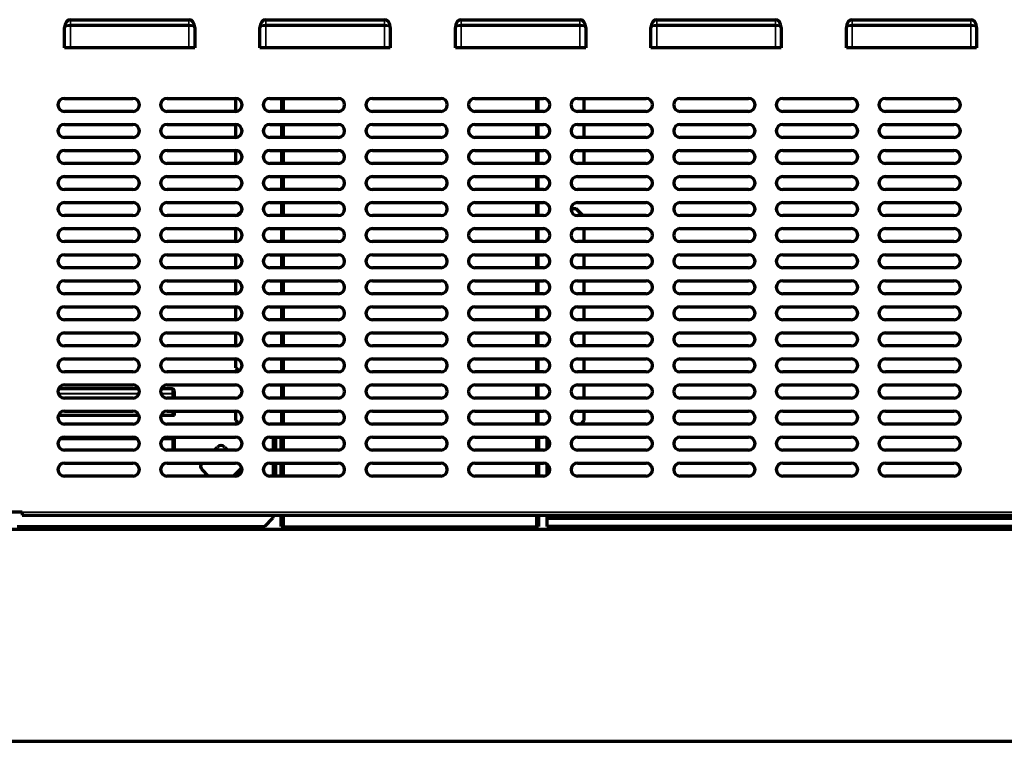
# Model space of a CAD drawing. Units: inches. Extents: x 0 to 8119, y 0 to 5791.
# Drawn here: x 1312 to 1916, y 806 to 1249 of the extents above; entities that cross this region are included whole.
import ezdxf

# ---------------------------------------------------------------- set-up
doc = ezdxf.new("R2010")
doc.units = ezdxf.units.IN
doc.header["$MEASUREMENT"] = 0
doc.layers.add('1', color=7, linetype='Continuous', true_color=0xffffff)

msp = doc.modelspace()

# ---------------------------------------------------------------- linework, layer by layer
at = {"layer": '1', "color": 3, "linetype": 'Continuous', "lineweight": 70}
for p, q in [((1342.71, 1249.12), (1415.51, 1249.12)), ((1462.71, 1249.12), (1535.51, 1249.12)), ((1582.71, 1249.12), (1655.51, 1249.12)), ((1702.71, 1249.12), (1775.51, 1249.12)), ((1822.71, 1249.12), (1895.51, 1249.12)), ((1339.12, 1231.82), (1339.12, 1244.28)), ((1419.1, 1244.28), (1419.1, 1231.82)), ((1459.12, 1231.82), (1459.12, 1244.28)), ((1539.1, 1244.28), (1539.1, 1231.82)), ((1579.12, 1231.82), (1579.12, 1244.28)), ((1659.1, 1244.28), (1659.1, 1231.82)), ((1699.12, 1231.82), (1699.12, 1244.28)), ((1779.1, 1244.28), (1779.1, 1231.82)), ((1819.12, 1231.82), (1819.12, 1244.28)), ((1899.1, 1244.28), (1899.1, 1231.82)), ((1342.71, 1231.82), (1339.12, 1231.82)), ((1415.51, 1231.82), (1342.71, 1231.82)), ((1419.1, 1231.82), (1415.51, 1231.82)), ((1462.71, 1231.82), (1459.12, 1231.82)), ((1535.51, 1231.82), (1462.71, 1231.82)), ((1539.1, 1231.82), (1535.51, 1231.82)), ((1582.71, 1231.82), (1579.12, 1231.82)), ((1655.51, 1231.82), (1582.71, 1231.82)), ((1659.1, 1231.82), (1655.51, 1231.82)), ((1702.71, 1231.82), (1699.12, 1231.82)), ((1775.51, 1231.82), (1702.71, 1231.82)), ((1779.1, 1231.82), (1775.51, 1231.82)), ((1822.71, 1231.82), (1819.12, 1231.82)), ((1895.51, 1231.82), (1822.71, 1231.82)), ((1899.1, 1231.82), (1895.51, 1231.82)), ((1339.11, 1200.82), (1381.11, 1200.82)), ((1402.11, 1200.82), (1444.11, 1200.82)), ((1444.21, 1192.82), (1444.21, 1200.82)), ((1465.11, 1200.82), (1507.11, 1200.82)), ((1473.41, 1200.83), (1473.41, 1192.82)), ((1528.11, 1200.82), (1570.11, 1200.82)), ((1591.11, 1200.82), (1633.11, 1200.82)), ((1629.01, 1192.82), (1629.01, 1200.83)), ((1654.11, 1200.82), (1696.11, 1200.82)), ((1658.21, 1192.82), (1658.21, 1200.83)), ((1717.11, 1200.82), (1759.11, 1200.82)), ((1780.11, 1200.82), (1822.11, 1200.82)), ((1843.11, 1200.82), (1885.11, 1200.82)), ((1381.11, 1192.82), (1339.11, 1192.82)), ((1444.11, 1192.82), (1402.11, 1192.82)), ((1507.11, 1192.82), (1465.11, 1192.82)), ((1570.11, 1192.82), (1528.11, 1192.82)), ((1633.11, 1192.82), (1591.11, 1192.82)), ((1696.11, 1192.82), (1654.11, 1192.82)), ((1759.11, 1192.82), (1717.11, 1192.82)), ((1822.11, 1192.82), (1780.11, 1192.82)), ((1885.11, 1192.82), (1843.11, 1192.82)), ((1339.11, 1184.82), (1381.11, 1184.82)), ((1402.11, 1184.82), (1444.11, 1184.82)), ((1444.21, 1176.82), (1444.21, 1184.82)), ((1465.11, 1184.82), (1507.11, 1184.82)), ((1473.41, 1184.82), (1473.41, 1176.83)), ((1528.11, 1184.82), (1570.11, 1184.82)), ((1591.11, 1184.82), (1633.11, 1184.82)), ((1629.01, 1176.83), (1629.01, 1184.82)), ((1654.11, 1184.82), (1696.11, 1184.82)), ((1658.21, 1176.82), (1658.21, 1184.82)), ((1717.11, 1184.82), (1759.11, 1184.82)), ((1780.11, 1184.82), (1822.11, 1184.82)), ((1843.11, 1184.82), (1885.11, 1184.82)), ((1381.11, 1176.82), (1339.11, 1176.82)), ((1444.11, 1176.82), (1402.11, 1176.82)), ((1507.11, 1176.82), (1465.11, 1176.82)), ((1570.11, 1176.82), (1528.11, 1176.82)), ((1633.11, 1176.82), (1591.11, 1176.82)), ((1696.11, 1176.82), (1654.11, 1176.82)), ((1759.11, 1176.82), (1717.11, 1176.82)), ((1822.11, 1176.82), (1780.11, 1176.82)), ((1885.11, 1176.82), (1843.11, 1176.82)), ((1339.11, 1168.82), (1381.11, 1168.82)), ((1402.11, 1168.82), (1444.11, 1168.82)), ((1444.21, 1160.82), (1444.21, 1168.82)), ((1465.11, 1168.82), (1507.11, 1168.82)), ((1473.41, 1168.82), (1473.41, 1160.82)), ((1528.11, 1168.82), (1570.11, 1168.82)), ((1591.11, 1168.82), (1633.11, 1168.82)), ((1629.01, 1160.82), (1629.01, 1168.82)), ((1654.11, 1168.82), (1696.11, 1168.82)), ((1658.21, 1160.82), (1658.21, 1168.82)), ((1717.11, 1168.82), (1759.11, 1168.82)), ((1780.11, 1168.82), (1822.11, 1168.82)), ((1843.11, 1168.82), (1885.11, 1168.82)), ((1381.11, 1160.82), (1339.11, 1160.82)), ((1444.11, 1160.82), (1402.11, 1160.82)), ((1507.11, 1160.82), (1465.11, 1160.82)), ((1570.11, 1160.82), (1528.11, 1160.82)), ((1633.11, 1160.82), (1591.11, 1160.82)), ((1696.11, 1160.82), (1654.11, 1160.82)), ((1759.11, 1160.82), (1717.11, 1160.82)), ((1822.11, 1160.82), (1780.11, 1160.82)), ((1885.11, 1160.82), (1843.11, 1160.82)), ((1339.11, 1152.82), (1381.11, 1152.82)), ((1402.11, 1152.82), (1444.11, 1152.82)), ((1465.11, 1152.82), (1507.11, 1152.82)), ((1473.41, 1152.83), (1473.41, 1144.83)), ((1528.11, 1152.82), (1570.11, 1152.82)), ((1591.11, 1152.82), (1633.11, 1152.82)), ((1629.01, 1144.83), (1629.01, 1152.83)), ((1654.11, 1152.82), (1696.11, 1152.82)), ((1717.11, 1152.82), (1759.11, 1152.82)), ((1780.11, 1152.82), (1822.11, 1152.82)), ((1843.11, 1152.82), (1885.11, 1152.82)), ((1381.11, 1144.82), (1339.11, 1144.82)), ((1444.11, 1144.82), (1402.11, 1144.82)), ((1507.11, 1144.82), (1465.11, 1144.82)), ((1570.11, 1144.82), (1528.11, 1144.82)), ((1633.11, 1144.82), (1591.11, 1144.82)), ((1696.11, 1144.82), (1654.11, 1144.82)), ((1759.11, 1144.82), (1717.11, 1144.82)), ((1822.11, 1144.82), (1780.11, 1144.82)), ((1885.11, 1144.82), (1843.11, 1144.82)), ((1339.11, 1136.82), (1381.11, 1136.82)), ((1402.11, 1136.82), (1444.11, 1136.82)), ((1465.11, 1136.82), (1507.11, 1136.82)), ((1473.41, 1136.82), (1473.41, 1128.83)), ((1528.11, 1136.82), (1570.11, 1136.82)), ((1591.11, 1136.82), (1633.11, 1136.82)), ((1629.01, 1128.83), (1629.01, 1136.82)), ((1654.11, 1136.82), (1696.11, 1136.82)), ((1717.11, 1136.82), (1759.11, 1136.82)), ((1780.11, 1136.82), (1822.11, 1136.82)), ((1843.11, 1136.82), (1885.11, 1136.82)), ((1447.93, 1131.64), (1445.29, 1129)), ((1653.21, 1132.92), (1650.11, 1132.92)), ((1657.31, 1128.82), (1653.21, 1132.92)), ((1381.11, 1128.82), (1339.11, 1128.82)), ((1444.11, 1128.82), (1402.11, 1128.82)), ((1507.11, 1128.82), (1465.11, 1128.82)), ((1570.11, 1128.82), (1528.11, 1128.82)), ((1633.11, 1128.82), (1591.11, 1128.82)), ((1696.11, 1128.82), (1654.11, 1128.82)), ((1759.11, 1128.82), (1717.11, 1128.82)), ((1822.11, 1128.82), (1780.11, 1128.82)), ((1885.11, 1128.82), (1843.11, 1128.82)), ((1339.11, 1120.82), (1381.11, 1120.82)), ((1402.11, 1120.82), (1444.11, 1120.82)), ((1444.21, 1112.82), (1444.21, 1120.82)), ((1465.11, 1120.82), (1507.11, 1120.82)), ((1473.41, 1120.83), (1473.41, 1112.82)), ((1528.11, 1120.82), (1570.11, 1120.82)), ((1591.11, 1120.82), (1633.11, 1120.82)), ((1629.01, 1112.82), (1629.01, 1120.83)), ((1654.11, 1120.82), (1696.11, 1120.82)), ((1658.21, 1112.82), (1658.21, 1120.82)), ((1717.11, 1120.82), (1759.11, 1120.82)), ((1780.11, 1120.82), (1822.11, 1120.82)), ((1843.11, 1120.82), (1885.11, 1120.82)), ((1381.11, 1112.82), (1339.11, 1112.82)), ((1444.11, 1112.82), (1402.11, 1112.82)), ((1507.11, 1112.82), (1465.11, 1112.82)), ((1570.11, 1112.82), (1528.11, 1112.82)), ((1633.11, 1112.82), (1591.11, 1112.82)), ((1696.11, 1112.82), (1654.11, 1112.82)), ((1759.11, 1112.82), (1717.11, 1112.82)), ((1822.11, 1112.82), (1780.11, 1112.82)), ((1885.11, 1112.82), (1843.11, 1112.82)), ((1339.11, 1104.82), (1381.11, 1104.82)), ((1402.11, 1104.82), (1444.11, 1104.82)), ((1444.21, 1096.82), (1444.21, 1104.82)), ((1465.11, 1104.82), (1507.11, 1104.82)), ((1473.41, 1104.83), (1473.41, 1096.83)), ((1528.11, 1104.82), (1570.11, 1104.82)), ((1591.11, 1104.82), (1633.11, 1104.82)), ((1629.01, 1096.83), (1629.01, 1104.83)), ((1654.11, 1104.82), (1696.11, 1104.82)), ((1658.21, 1096.82), (1658.21, 1104.82)), ((1717.11, 1104.82), (1759.11, 1104.82)), ((1780.11, 1104.82), (1822.11, 1104.82)), ((1843.11, 1104.82), (1885.11, 1104.82)), ((1381.11, 1096.82), (1339.11, 1096.82)), ((1444.11, 1096.82), (1402.11, 1096.82)), ((1507.11, 1096.82), (1465.11, 1096.82)), ((1570.11, 1096.82), (1528.11, 1096.82)), ((1633.11, 1096.82), (1591.11, 1096.82)), ((1696.11, 1096.82), (1654.11, 1096.82)), ((1759.11, 1096.82), (1717.11, 1096.82)), ((1822.11, 1096.82), (1780.11, 1096.82)), ((1885.11, 1096.82), (1843.11, 1096.82)), ((1339.11, 1088.82), (1381.11, 1088.82)), ((1402.11, 1088.82), (1444.11, 1088.82)), ((1444.21, 1080.82), (1444.21, 1088.82)), ((1465.11, 1088.82), (1507.11, 1088.82)), ((1473.41, 1088.82), (1473.41, 1080.83)), ((1528.11, 1088.82), (1570.11, 1088.82)), ((1591.11, 1088.82), (1633.11, 1088.82)), ((1629.01, 1080.83), (1629.01, 1088.82)), ((1654.11, 1088.82), (1696.11, 1088.82)), ((1658.21, 1080.82), (1658.21, 1088.82)), ((1717.11, 1088.82), (1759.11, 1088.82)), ((1780.11, 1088.82), (1822.11, 1088.82)), ((1843.11, 1088.82), (1885.11, 1088.82)), ((1381.11, 1080.82), (1339.11, 1080.82)), ((1444.11, 1080.82), (1402.11, 1080.82)), ((1507.11, 1080.82), (1465.11, 1080.82)), ((1570.11, 1080.82), (1528.11, 1080.82)), ((1633.11, 1080.82), (1591.11, 1080.82)), ((1696.11, 1080.82), (1654.11, 1080.82)), ((1759.11, 1080.82), (1717.11, 1080.82)), ((1822.11, 1080.82), (1780.11, 1080.82)), ((1885.11, 1080.82), (1843.11, 1080.82)), ((1339.11, 1072.82), (1381.11, 1072.82)), ((1402.11, 1072.82), (1444.11, 1072.82)), ((1444.21, 1064.82), (1444.21, 1072.82)), ((1465.11, 1072.82), (1507.11, 1072.82)), ((1473.41, 1072.83), (1473.41, 1064.82)), ((1528.11, 1072.82), (1570.11, 1072.82)), ((1591.11, 1072.82), (1633.11, 1072.82)), ((1629.01, 1064.82), (1629.01, 1072.83)), ((1654.11, 1072.82), (1696.11, 1072.82)), ((1658.21, 1064.82), (1658.21, 1072.82)), ((1717.11, 1072.82), (1759.11, 1072.82)), ((1780.11, 1072.82), (1822.11, 1072.82)), ((1843.11, 1072.82), (1885.11, 1072.82)), ((1381.11, 1064.82), (1339.11, 1064.82)), ((1444.11, 1064.82), (1402.11, 1064.82)), ((1507.11, 1064.82), (1465.11, 1064.82)), ((1570.11, 1064.82), (1528.11, 1064.82)), ((1633.11, 1064.82), (1591.11, 1064.82)), ((1696.11, 1064.82), (1654.11, 1064.82)), ((1759.11, 1064.82), (1717.11, 1064.82)), ((1822.11, 1064.82), (1780.11, 1064.82)), ((1885.11, 1064.82), (1843.11, 1064.82)), ((1339.11, 1056.82), (1381.11, 1056.82)), ((1402.11, 1056.82), (1444.11, 1056.82)), ((1444.21, 1048.82), (1444.21, 1056.82)), ((1465.11, 1056.82), (1507.11, 1056.82)), ((1473.41, 1056.82), (1473.41, 1048.83)), ((1528.11, 1056.82), (1570.11, 1056.82)), ((1591.11, 1056.82), (1633.11, 1056.82)), ((1629.01, 1048.83), (1629.01, 1056.82)), ((1654.11, 1056.82), (1696.11, 1056.82)), ((1658.21, 1048.82), (1658.21, 1056.82)), ((1717.11, 1056.82), (1759.11, 1056.82)), ((1780.11, 1056.82), (1822.11, 1056.82)), ((1843.11, 1056.82), (1885.11, 1056.82)), ((1381.11, 1048.82), (1339.11, 1048.82)), ((1444.11, 1048.82), (1402.11, 1048.82)), ((1507.11, 1048.82), (1465.11, 1048.82)), ((1570.11, 1048.82), (1528.11, 1048.82)), ((1633.11, 1048.82), (1591.11, 1048.82)), ((1696.11, 1048.82), (1654.11, 1048.82)), ((1759.11, 1048.82), (1717.11, 1048.82)), ((1822.11, 1048.82), (1780.11, 1048.82)), ((1885.11, 1048.82), (1843.11, 1048.82)), ((1339.11, 1040.82), (1381.11, 1040.82)), ((1402.11, 1040.82), (1444.11, 1040.82)), ((1444.21, 1035.42), (1444.21, 1040.82)), ((1465.11, 1040.82), (1507.11, 1040.82)), ((1473.41, 1040.82), (1473.41, 1032.82)), ((1528.11, 1040.82), (1570.11, 1040.82)), ((1591.11, 1040.82), (1633.11, 1040.82)), ((1629.01, 1032.82), (1629.01, 1040.82)), ((1654.11, 1040.82), (1696.11, 1040.82)), ((1658.21, 1032.82), (1658.21, 1040.82)), ((1717.11, 1040.82), (1759.11, 1040.82)), ((1780.11, 1040.82), (1822.11, 1040.82)), ((1843.11, 1040.82), (1885.11, 1040.82)), ((1444.21, 1035.42), (1446.21, 1033.42)), ((1381.11, 1032.82), (1339.11, 1032.82)), ((1444.11, 1032.82), (1402.11, 1032.82)), ((1507.11, 1032.82), (1465.11, 1032.82)), ((1570.11, 1032.82), (1528.11, 1032.82)), ((1633.11, 1032.82), (1591.11, 1032.82)), ((1696.11, 1032.82), (1654.11, 1032.82)), ((1759.11, 1032.82), (1717.11, 1032.82)), ((1822.11, 1032.82), (1780.11, 1032.82)), ((1885.11, 1032.82), (1843.11, 1032.82)), ((1384.76, 1022.46), (1335.46, 1022.46)), ((1339.11, 1024.82), (1381.11, 1024.82)), ((1405.21, 1022.46), (1398.46, 1022.46)), ((1402.11, 1024.82), (1444.11, 1024.82)), ((1465.11, 1024.82), (1507.11, 1024.82)), ((1473.41, 1024.83), (1473.41, 1016.82)), ((1528.11, 1024.82), (1570.11, 1024.82)), ((1591.11, 1024.82), (1633.11, 1024.82)), ((1629.01, 1016.82), (1629.01, 1024.83)), ((1654.11, 1024.82), (1696.11, 1024.82)), ((1658.21, 1016.82), (1658.21, 1024.82)), ((1717.11, 1024.82), (1759.11, 1024.82)), ((1780.11, 1024.82), (1822.11, 1024.82)), ((1843.11, 1024.82), (1885.11, 1024.82)), ((1381.11, 1016.82), (1339.11, 1016.82)), ((1444.11, 1016.82), (1402.11, 1016.82)), ((1406.61, 1016.82), (1406.61, 1020.48)), ((1447.52, 1018.73), (1446.2, 1017.41)), ((1507.11, 1016.82), (1465.11, 1016.82)), ((1570.11, 1016.82), (1528.11, 1016.82)), ((1633.11, 1016.82), (1591.11, 1016.82)), ((1696.11, 1016.82), (1654.11, 1016.82)), ((1759.11, 1016.82), (1717.11, 1016.82)), ((1822.11, 1016.82), (1780.11, 1016.82)), ((1885.11, 1016.82), (1843.11, 1016.82)), ((1384.92, 1006.02), (1335.3, 1006.02)), ((1339.11, 1008.82), (1381.11, 1008.82)), ((1406.61, 1006.02), (1398.29, 1006.02)), ((1402.11, 1008.82), (1444.11, 1008.82)), ((1406.61, 1006.02), (1406.61, 1008.82)), ((1444.21, 1002.92), (1444.21, 1008.82)), ((1465.11, 1008.82), (1507.11, 1008.82)), ((1473.41, 1008.82), (1473.41, 1000.83)), ((1528.11, 1008.82), (1570.11, 1008.82)), ((1591.11, 1008.82), (1633.11, 1008.82)), ((1629.01, 1000.83), (1629.01, 1008.82)), ((1654.11, 1008.82), (1696.11, 1008.82)), ((1658.21, 1002.92), (1658.21, 1008.82)), ((1717.11, 1008.82), (1759.11, 1008.82)), ((1780.11, 1008.82), (1822.11, 1008.82)), ((1843.11, 1008.82), (1885.11, 1008.82)), ((1381.11, 1000.82), (1339.11, 1000.82)), ((1444.11, 1000.82), (1402.11, 1000.82)), ((1444.21, 1002.92), (1445.89, 1001.24)), ((1507.11, 1000.82), (1465.11, 1000.82)), ((1570.11, 1000.82), (1528.11, 1000.82)), ((1633.11, 1000.82), (1591.11, 1000.82)), ((1696.11, 1000.82), (1654.11, 1000.82)), ((1656.11, 1000.82), (1658.21, 1002.92)), ((1759.11, 1000.82), (1717.11, 1000.82)), ((1822.11, 1000.82), (1780.11, 1000.82)), ((1885.11, 1000.82), (1843.11, 1000.82)), ((1339.11, 992.82), (1381.11, 992.82)), ((1402.11, 992.82), (1444.11, 992.82)), ((1406.61, 984.82), (1406.61, 992.48)), ((1465.11, 992.82), (1507.11, 992.82)), ((1467.51, 984.83), (1467.51, 992.82)), ((1468.71, 992.82), (1468.71, 984.83)), ((1472.21, 984.82), (1472.21, 992.82)), ((1473.41, 992.82), (1473.41, 984.82)), ((1528.11, 992.82), (1570.11, 992.82)), ((1591.11, 992.82), (1633.11, 992.82)), ((1629.01, 984.82), (1629.01, 992.82)), ((1630.21, 992.82), (1630.21, 984.82)), ((1635.21, 992.22), (1635.21, 985.41)), ((1654.11, 992.82), (1696.11, 992.82)), ((1717.11, 992.82), (1759.11, 992.82)), ((1780.11, 992.82), (1822.11, 992.82)), ((1843.11, 992.82), (1885.11, 992.82)), ((1431.22, 984.82), (1433.09, 986.69)), ((1437.33, 986.69), (1439.2, 984.82)), ((1381.11, 984.82), (1339.11, 984.82)), ((1444.11, 984.82), (1402.11, 984.82)), ((1507.11, 984.82), (1465.11, 984.82)), ((1570.11, 984.82), (1528.11, 984.82)), ((1633.11, 984.82), (1591.11, 984.82)), ((1696.11, 984.82), (1654.11, 984.82)), ((1759.11, 984.82), (1717.11, 984.82)), ((1822.11, 984.82), (1780.11, 984.82)), ((1885.11, 984.82), (1843.11, 984.82)), ((1339.11, 976.82), (1381.11, 976.82)), ((1402.11, 976.82), (1444.11, 976.82)), ((1465.11, 976.82), (1507.11, 976.82)), ((1467.51, 968.82), (1467.51, 976.83)), ((1468.71, 976.83), (1468.71, 968.82)), ((1472.21, 968.82), (1472.21, 976.82)), ((1473.41, 976.82), (1473.41, 968.82)), ((1528.11, 976.82), (1570.11, 976.82)), ((1591.11, 976.82), (1633.11, 976.82)), ((1629.01, 968.82), (1629.01, 976.82)), ((1630.21, 976.82), (1630.21, 968.82)), ((1635.21, 976.22), (1635.21, 969.41)), ((1654.11, 976.82), (1696.11, 976.82)), ((1717.11, 976.82), (1759.11, 976.82)), ((1780.11, 976.82), (1822.11, 976.82)), ((1843.11, 976.82), (1885.11, 976.82)), ((1381.11, 968.82), (1339.11, 968.82)), ((1444.11, 968.82), (1402.11, 968.82)), ((1427.62, 968.82), (1423.54, 972.9)), ((1446.88, 972.9), (1442.8, 968.82)), ((1507.11, 968.82), (1465.11, 968.82)), ((1570.11, 968.82), (1528.11, 968.82)), ((1633.11, 968.82), (1591.11, 968.82)), ((1696.11, 968.82), (1654.11, 968.82)), ((1759.11, 968.82), (1717.11, 968.82)), ((1822.11, 968.82), (1780.11, 968.82)), ((1885.11, 968.82), (1843.11, 968.82)), ((1313.21, 946.82), (1265.21, 946.82)), ((1313.21, 946.82), (1313.21, 944.82)), ((1313.21, 944.82), (2233.21, 944.82)), ((1462.01, 938.02), (1467.01, 943.02)), ((1467.01, 944.82), (1467.01, 943.02)), ((1472.21, 942.92), (1472.21, 944.82)), ((1473.41, 944.82), (1473.41, 942.92)), ((1629.01, 942.92), (1629.01, 944.82)), ((1630.21, 944.82), (1630.21, 942.92)), ((1635.21, 944.82), (1635.21, 942.92)), ((1310.01, 938.02), (1462.01, 938.02)), ((1472.21, 937.92), (1472.21, 942.92)), ((1472.21, 942.92), (1473.41, 942.92)), ((1473.41, 937.92), (1472.21, 937.92)), ((1473.41, 942.92), (1473.41, 937.92)), ((1473.61, 937.92), (1473.41, 937.92)), ((1473.61, 937.92), (1473.61, 937.72)), ((1473.61, 937.72), (1478.61, 937.72)), ((1473.61, 936.52), (1473.61, 937.72)), ((1478.61, 937.72), (1623.81, 937.72)), ((1478.61, 937.72), (1478.61, 936.52)), ((1623.81, 937.72), (1628.81, 937.72)), ((1623.81, 936.52), (1623.81, 937.72)), ((1628.81, 937.92), (1628.81, 937.72)), ((1628.81, 937.92), (1629.01, 937.92)), ((1628.81, 937.72), (1628.81, 936.52)), ((1629.01, 937.92), (1629.01, 942.92)), ((1629.01, 942.92), (1630.21, 942.92)), ((1630.21, 937.92), (1629.01, 937.92)), ((1630.21, 942.92), (1630.21, 937.92)), ((1635.21, 942.92), (1635.21, 937.92)), ((2233.21, 942.92), (1635.21, 942.92)), ((2233.21, 937.92), (1635.21, 937.92)), ((2235.2, 936.02), (866.82, 936.02)), ((1478.61, 936.52), (1473.61, 936.52)), ((1623.81, 936.52), (1478.61, 936.52)), ((1628.81, 936.52), (1623.81, 936.52)), ((866.82, 806.02), (2235.2, 806.02))]:
    msp.add_line(p, q, dxfattribs=at)
at = {"layer": '1', "color": 3, "linetype": 'Continuous', "lineweight": 35}
for p, q in [((1342.71, 1249.12), (1342.71, 1246.07)), ((1342.71, 1246.07), (1415.51, 1246.07)), ((1342.71, 1246.07), (1342.71, 1245.22)), ((1415.51, 1245.22), (1342.71, 1245.22)), ((1342.71, 1245.22), (1342.71, 1231.82)), ((1415.51, 1246.07), (1415.51, 1249.12)), ((1415.51, 1245.22), (1415.51, 1246.07)), ((1415.51, 1231.82), (1415.51, 1245.22)), ((1462.71, 1249.12), (1462.71, 1246.07)), ((1462.71, 1246.07), (1535.51, 1246.07)), ((1462.71, 1246.07), (1462.71, 1245.22)), ((1535.51, 1245.22), (1462.71, 1245.22)), ((1462.71, 1245.22), (1462.71, 1231.82)), ((1535.51, 1246.07), (1535.51, 1249.12)), ((1535.51, 1245.22), (1535.51, 1246.07)), ((1535.51, 1231.82), (1535.51, 1245.22)), ((1582.71, 1249.12), (1582.71, 1246.07)), ((1582.71, 1246.07), (1655.51, 1246.07)), ((1582.71, 1246.07), (1582.71, 1245.22)), ((1655.51, 1245.22), (1582.71, 1245.22)), ((1582.71, 1245.22), (1582.71, 1231.82)), ((1655.51, 1246.07), (1655.51, 1249.12)), ((1655.51, 1245.22), (1655.51, 1246.07)), ((1655.51, 1231.82), (1655.51, 1245.22)), ((1702.71, 1249.12), (1702.71, 1246.07)), ((1702.71, 1246.07), (1775.51, 1246.07)), ((1702.71, 1246.07), (1702.71, 1245.22)), ((1775.51, 1245.22), (1702.71, 1245.22)), ((1702.71, 1245.22), (1702.71, 1231.82)), ((1775.51, 1246.07), (1775.51, 1249.12)), ((1775.51, 1245.22), (1775.51, 1246.07)), ((1775.51, 1231.82), (1775.51, 1245.22)), ((1822.71, 1249.12), (1822.71, 1246.07)), ((1822.71, 1246.07), (1895.51, 1246.07)), ((1822.71, 1246.07), (1822.71, 1245.22)), ((1895.51, 1245.22), (1822.71, 1245.22)), ((1822.71, 1245.22), (1822.71, 1231.82)), ((1895.51, 1246.07), (1895.51, 1249.12)), ((1895.51, 1245.22), (1895.51, 1246.07)), ((1895.51, 1231.82), (1895.51, 1245.22)), ((1472.01, 1192.82), (1472.01, 1200.83)), ((1473.61, 1192.82), (1473.61, 1200.82)), ((1628.81, 1192.82), (1628.81, 1200.82)), ((1630.41, 1200.83), (1630.41, 1192.82)), ((1472.01, 1176.83), (1472.01, 1184.82)), ((1473.61, 1176.83), (1473.61, 1184.83)), ((1628.81, 1176.83), (1628.81, 1184.83)), ((1630.41, 1184.82), (1630.41, 1176.83)), ((1472.01, 1160.82), (1472.01, 1168.82)), ((1473.61, 1160.83), (1473.61, 1168.83)), ((1628.81, 1160.83), (1628.81, 1168.83)), ((1630.41, 1168.82), (1630.41, 1160.82)), ((1472.01, 1144.83), (1472.01, 1152.83)), ((1473.61, 1144.83), (1473.61, 1152.83)), ((1628.81, 1144.83), (1628.81, 1152.83)), ((1630.41, 1152.83), (1630.41, 1144.83)), ((1472.01, 1128.83), (1472.01, 1136.82)), ((1473.61, 1128.83), (1473.61, 1136.83)), ((1628.81, 1128.83), (1628.81, 1136.83)), ((1630.41, 1136.82), (1630.41, 1128.83)), ((1472.01, 1112.82), (1472.01, 1120.83)), ((1473.61, 1112.83), (1473.61, 1120.83)), ((1628.81, 1112.83), (1628.81, 1120.83)), ((1630.41, 1120.83), (1630.41, 1112.82)), ((1472.01, 1096.83), (1472.01, 1104.83)), ((1473.61, 1096.83), (1473.61, 1104.83)), ((1628.81, 1096.83), (1628.81, 1104.83)), ((1630.41, 1104.83), (1630.41, 1096.83)), ((1472.01, 1080.83), (1472.01, 1088.82)), ((1473.61, 1080.83), (1473.61, 1088.83)), ((1628.81, 1080.83), (1628.81, 1088.83)), ((1630.41, 1088.82), (1630.41, 1080.83)), ((1472.01, 1064.82), (1472.01, 1072.83)), ((1473.61, 1064.83), (1473.61, 1072.83)), ((1628.81, 1064.83), (1628.81, 1072.83)), ((1630.41, 1072.83), (1630.41, 1064.82)), ((1472.01, 1048.83), (1472.01, 1056.82)), ((1473.61, 1048.83), (1473.61, 1056.83)), ((1628.81, 1048.83), (1628.81, 1056.83)), ((1630.41, 1056.82), (1630.41, 1048.83)), ((1472.01, 1032.82), (1472.01, 1040.82)), ((1473.61, 1032.83), (1473.61, 1040.83)), ((1628.81, 1032.83), (1628.81, 1040.83)), ((1630.41, 1040.82), (1630.41, 1032.82)), ((1405.21, 1019.57), (1405.21, 1022.46)), ((1472.01, 1016.82), (1472.01, 1024.83)), ((1473.61, 1016.83), (1473.61, 1024.83)), ((1628.81, 1016.83), (1628.81, 1024.83)), ((1630.41, 1024.83), (1630.41, 1016.82)), ((1384.91, 1019.57), (1335.31, 1019.57)), ((1335.41, 1019.29), (1384.81, 1019.29)), ((1405.21, 1019.57), (1398.31, 1019.57)), ((1398.41, 1019.29), (1405.21, 1019.29)), ((1405.21, 1019.29), (1405.21, 1019.57)), ((1405.21, 1016.82), (1405.21, 1019.29)), ((1405.21, 1006.02), (1405.21, 1008.82)), ((1472.01, 1000.83), (1472.01, 1008.82)), ((1473.61, 1000.83), (1473.61, 1008.83)), ((1628.81, 1000.83), (1628.81, 1008.83)), ((1630.41, 1008.82), (1630.41, 1000.83)), ((1384.01, 991.57), (1336.21, 991.57)), ((1405.21, 991.57), (1399.21, 991.57)), ((1405.21, 991.57), (1405.21, 992.82)), ((1405.21, 991.29), (1405.21, 991.57)), ((1467.01, 992.82), (1467.01, 984.83)), ((1473.61, 984.83), (1473.61, 992.83)), ((1628.81, 984.83), (1628.81, 992.83)), ((1335.97, 991.29), (1384.25, 991.29)), ((1398.96, 991.29), (1405.21, 991.29)), ((1405.21, 984.82), (1405.21, 991.29)), ((1467.01, 976.83), (1467.01, 968.82)), ((1473.61, 968.83), (1473.61, 976.83)), ((1628.81, 968.83), (1628.81, 976.83)), ((2233.21, 946.82), (1313.21, 946.82)), ((1473.61, 937.92), (1473.61, 944.83)), ((1628.81, 937.92), (1628.81, 944.83)), ((1473.61, 937.92), (1628.81, 937.92))]:
    msp.add_line(p, q, dxfattribs=at)
at = {"layer": '1', "color": 3, "linetype": 'Continuous', "lineweight": 70}
for points in [[(1339.12, 1244.28), (1339.12, 1244.32), (1339.12, 1244.34)], [(1419.1, 1244.34), (1419.1, 1244.31), (1419.1, 1244.28)], [(1459.12, 1244.28), (1459.12, 1244.32), (1459.12, 1244.34)], [(1539.1, 1244.34), (1539.1, 1244.31), (1539.1, 1244.28)], [(1579.12, 1244.28), (1579.12, 1244.32), (1579.12, 1244.34)], [(1659.1, 1244.34), (1659.1, 1244.31), (1659.1, 1244.28)], [(1699.12, 1244.28), (1699.12, 1244.32), (1699.12, 1244.34)], [(1779.1, 1244.34), (1779.1, 1244.31), (1779.1, 1244.28)], [(1819.12, 1244.28), (1819.12, 1244.32), (1819.12, 1244.34)], [(1899.1, 1244.34), (1899.1, 1244.31), (1899.1, 1244.28)]]:
    msp.add_lwpolyline(points, dxfattribs=at)
for centre, radius, start, end in [((1339.11, 1196.82), 4, 90, 270), ((1381.11, 1196.82), 4, 270, 90), ((1402.11, 1196.82), 4, 90, 270), ((1444.11, 1196.82), 4, 270, 90), ((1465.11, 1196.82), 4, 90, 270), ((1507.11, 1196.82), 4, 270, 90), ((1528.11, 1196.82), 4, 90, 270), ((1570.11, 1196.82), 4, 270, 90), ((1591.11, 1196.82), 4, 90, 270), ((1633.11, 1196.82), 4, 270, 90), ((1654.11, 1196.82), 4, 90, 270), ((1696.11, 1196.82), 4, 270, 90), ((1717.11, 1196.82), 4, 90, 270), ((1759.11, 1196.82), 4, 270, 90), ((1780.11, 1196.82), 4, 90, 270), ((1822.11, 1196.82), 4, 270, 90), ((1843.11, 1196.82), 4, 90, 270), ((1885.11, 1196.82), 4, 270, 90), ((1339.11, 1180.82), 4, 90, 270), ((1381.11, 1180.82), 4, 270, 90), ((1402.11, 1180.82), 4, 90, 270), ((1444.11, 1180.82), 4, 270, 90), ((1465.11, 1180.82), 4, 90, 270), ((1507.11, 1180.82), 4, 270, 90), ((1528.11, 1180.82), 4, 90, 270), ((1570.11, 1180.82), 4, 270, 90), ((1591.11, 1180.82), 4, 90, 270), ((1633.11, 1180.82), 4, 270, 90), ((1654.11, 1180.82), 4, 90, 270), ((1696.11, 1180.82), 4, 270, 90), ((1717.11, 1180.82), 4, 90, 270), ((1759.11, 1180.82), 4, 270, 90), ((1780.11, 1180.82), 4, 90, 270), ((1822.11, 1180.82), 4, 270, 90), ((1843.11, 1180.82), 4, 90, 270), ((1885.11, 1180.82), 4, 270, 90), ((1339.11, 1164.82), 4, 90, 270), ((1381.11, 1164.82), 4, 270, 90), ((1402.11, 1164.82), 4, 90, 270), ((1444.11, 1164.82), 4, 270, 90), ((1465.11, 1164.82), 4, 90, 270), ((1507.11, 1164.82), 4, 270, 90), ((1528.11, 1164.82), 4, 90, 270), ((1570.11, 1164.82), 4, 270, 90), ((1591.11, 1164.82), 4, 90, 270), ((1633.11, 1164.82), 4, 270, 90), ((1654.11, 1164.82), 4, 90, 270), ((1696.11, 1164.82), 4, 270, 90), ((1717.11, 1164.82), 4, 90, 270), ((1759.11, 1164.82), 4, 270, 90), ((1780.11, 1164.82), 4, 90, 270), ((1822.11, 1164.82), 4, 270, 90), ((1843.11, 1164.82), 4, 90, 270), ((1885.11, 1164.82), 4, 270, 90), ((1339.11, 1148.82), 4, 90, 270), ((1381.11, 1148.82), 4, 270, 90), ((1402.11, 1148.82), 4, 90, 270), ((1444.11, 1148.82), 4, 270, 90), ((1465.11, 1148.82), 4, 90, 270), ((1507.11, 1148.82), 4, 270, 90), ((1528.11, 1148.82), 4, 90, 270), ((1570.11, 1148.82), 4, 270, 90), ((1591.11, 1148.82), 4, 90, 270), ((1633.11, 1148.82), 4, 270, 90), ((1654.11, 1148.82), 4, 90, 270), ((1696.11, 1148.82), 4, 270, 90), ((1717.11, 1148.82), 4, 90, 270), ((1759.11, 1148.82), 4, 270, 90), ((1780.11, 1148.82), 4, 90, 270), ((1822.11, 1148.82), 4, 270, 90), ((1843.11, 1148.82), 4, 90, 270), ((1885.11, 1148.82), 4, 270, 90), ((1339.11, 1132.82), 4, 90, 270), ((1381.11, 1132.82), 4, 270, 90), ((1402.11, 1132.82), 4, 90, 270), ((1444.11, 1132.82), 4, 270, 90), ((1465.11, 1132.82), 4, 90, 270), ((1507.11, 1132.82), 4, 270, 90), ((1528.11, 1132.82), 4, 90, 270), ((1570.11, 1132.82), 4, 270, 90), ((1591.11, 1132.82), 4, 90, 270), ((1633.11, 1132.82), 4, 270, 90), ((1654.11, 1132.82), 4, 90, 270), ((1696.11, 1132.82), 4, 270, 90), ((1717.11, 1132.82), 4, 90, 270), ((1759.11, 1132.82), 4, 270, 90), ((1780.11, 1132.82), 4, 90, 270), ((1822.11, 1132.82), 4, 270, 90), ((1843.11, 1132.82), 4, 90, 270), ((1885.11, 1132.82), 4, 270, 90), ((1339.11, 1116.82), 4, 90, 270), ((1381.11, 1116.82), 4, 270, 90), ((1402.11, 1116.82), 4, 90, 270), ((1444.11, 1116.82), 4, 270, 90), ((1465.11, 1116.82), 4, 90, 270), ((1507.11, 1116.82), 4, 270, 90), ((1528.11, 1116.82), 4, 90, 270), ((1570.11, 1116.82), 4, 270, 90), ((1591.11, 1116.82), 4, 90, 270), ((1633.11, 1116.82), 4, 270, 90), ((1654.11, 1116.82), 4, 90, 270), ((1696.11, 1116.82), 4, 270, 90), ((1717.11, 1116.82), 4, 90, 270), ((1759.11, 1116.82), 4, 270, 90), ((1780.11, 1116.82), 4, 90, 270), ((1822.11, 1116.82), 4, 270, 90), ((1843.11, 1116.82), 4, 90, 270), ((1885.11, 1116.82), 4, 270, 90), ((1339.11, 1100.82), 4, 90, 270), ((1381.11, 1100.82), 4, 270, 90), ((1402.11, 1100.82), 4, 90, 270), ((1444.11, 1100.82), 4, 270, 90), ((1465.11, 1100.82), 4, 90, 270), ((1507.11, 1100.82), 4, 270, 90), ((1528.11, 1100.82), 4, 90, 270), ((1570.11, 1100.82), 4, 270, 90), ((1591.11, 1100.82), 4, 90, 270), ((1633.11, 1100.82), 4, 270, 90), ((1654.11, 1100.82), 4, 90, 270), ((1696.11, 1100.82), 4, 270, 90), ((1717.11, 1100.82), 4, 90, 270), ((1759.11, 1100.82), 4, 270, 90), ((1780.11, 1100.82), 4, 90, 270), ((1822.11, 1100.82), 4, 270, 90), ((1843.11, 1100.82), 4, 90, 270), ((1885.11, 1100.82), 4, 270, 90), ((1339.11, 1084.82), 4, 90, 270), ((1381.11, 1084.82), 4, 270, 90), ((1402.11, 1084.82), 4, 90, 270), ((1444.11, 1084.82), 4, 270, 90), ((1465.11, 1084.82), 4, 90, 270), ((1507.11, 1084.82), 4, 270, 90), ((1528.11, 1084.82), 4, 90, 270), ((1570.11, 1084.82), 4, 270, 90), ((1591.11, 1084.82), 4, 90, 270), ((1633.11, 1084.82), 4, 270, 90), ((1654.11, 1084.82), 4, 90, 270), ((1696.11, 1084.82), 4, 270, 90), ((1717.11, 1084.82), 4, 90, 270), ((1759.11, 1084.82), 4, 270, 90), ((1780.11, 1084.82), 4, 90, 270), ((1822.11, 1084.82), 4, 270, 90), ((1843.11, 1084.82), 4, 90, 270), ((1885.11, 1084.82), 4, 270, 90), ((1339.11, 1068.82), 4, 90, 270), ((1381.11, 1068.82), 4, 270, 90), ((1402.11, 1068.82), 4, 90, 270), ((1444.11, 1068.82), 4, 270, 90), ((1465.11, 1068.82), 4, 90, 270), ((1507.11, 1068.82), 4, 270, 90), ((1528.11, 1068.82), 4, 90, 270), ((1570.11, 1068.82), 4, 270, 90), ((1591.11, 1068.82), 4, 90, 270), ((1633.11, 1068.82), 4, 270, 90), ((1654.11, 1068.82), 4, 90, 270), ((1696.11, 1068.82), 4, 270, 90), ((1717.11, 1068.82), 4, 90, 270), ((1759.11, 1068.82), 4, 270, 90), ((1780.11, 1068.82), 4, 90, 270), ((1822.11, 1068.82), 4, 270, 90), ((1843.11, 1068.82), 4, 90, 270), ((1885.11, 1068.82), 4, 270, 90), ((1339.11, 1052.82), 4, 90, 270), ((1381.11, 1052.82), 4, 270, 90), ((1402.11, 1052.82), 4, 90, 270), ((1444.11, 1052.82), 4, 270, 90), ((1465.11, 1052.82), 4, 90, 270), ((1507.11, 1052.82), 4, 270, 90), ((1528.11, 1052.82), 4, 90, 270), ((1570.11, 1052.82), 4, 270, 90), ((1591.11, 1052.82), 4, 90, 270), ((1633.11, 1052.82), 4, 270, 90), ((1654.11, 1052.82), 4, 90, 270), ((1696.11, 1052.82), 4, 270, 90), ((1717.11, 1052.82), 4, 90, 270), ((1759.11, 1052.82), 4, 270, 90), ((1780.11, 1052.82), 4, 90, 270), ((1822.11, 1052.82), 4, 270, 90), ((1843.11, 1052.82), 4, 90, 270), ((1885.11, 1052.82), 4, 270, 90), ((1339.11, 1036.82), 4, 90, 270), ((1381.11, 1036.82), 4, 270, 90), ((1402.11, 1036.82), 4, 90, 270), ((1444.11, 1036.82), 4, 270, 90), ((1465.11, 1036.82), 4, 90, 270), ((1507.11, 1036.82), 4, 270, 90), ((1528.11, 1036.82), 4, 90, 270), ((1570.11, 1036.82), 4, 270, 90), ((1591.11, 1036.82), 4, 90, 270), ((1633.11, 1036.82), 4, 270, 90), ((1654.11, 1036.82), 4, 90, 270), ((1696.11, 1036.82), 4, 270, 90), ((1717.11, 1036.82), 4, 90, 270), ((1759.11, 1036.82), 4, 270, 90), ((1780.11, 1036.82), 4, 90, 270), ((1822.11, 1036.82), 4, 270, 90), ((1843.11, 1036.82), 4, 90, 270), ((1885.11, 1036.82), 4, 270, 90), ((1339.11, 1020.82), 4, 90, 270), ((1381.11, 1020.82), 4, 270, 90), ((1402.11, 1020.82), 4, 90, 270), ((1444.11, 1020.82), 4, 270, 90), ((1465.11, 1020.82), 4, 90, 270), ((1507.11, 1020.82), 4, 270, 90), ((1528.11, 1020.82), 4, 90, 270), ((1570.11, 1020.82), 4, 270, 90), ((1591.11, 1020.82), 4, 90, 270), ((1633.11, 1020.82), 4, 270, 90), ((1654.11, 1020.82), 4, 90, 270), ((1696.11, 1020.82), 4, 270, 90), ((1717.11, 1020.82), 4, 90, 270), ((1759.11, 1020.82), 4, 270, 90), ((1780.11, 1020.82), 4, 90, 270), ((1822.11, 1020.82), 4, 270, 90), ((1843.11, 1020.82), 4, 90, 270), ((1885.11, 1020.82), 4, 270, 90), ((1339.11, 1004.82), 4, 90, 270), ((1381.11, 1004.82), 4, 270, 90), ((1402.11, 1004.82), 4, 90, 270), ((1444.11, 1004.82), 4, 270, 90), ((1465.11, 1004.82), 4, 90, 270), ((1507.11, 1004.82), 4, 270, 90), ((1528.11, 1004.82), 4, 90, 270), ((1570.11, 1004.82), 4, 270, 90), ((1591.11, 1004.82), 4, 90, 270), ((1633.11, 1004.82), 4, 270, 90), ((1654.11, 1004.82), 4, 90, 270), ((1696.11, 1004.82), 4, 270, 90), ((1717.11, 1004.82), 4, 90, 270), ((1759.11, 1004.82), 4, 270, 90), ((1780.11, 1004.82), 4, 90, 270), ((1822.11, 1004.82), 4, 270, 90), ((1843.11, 1004.82), 4, 90, 270), ((1885.11, 1004.82), 4, 270, 90), ((1339.11, 988.82), 4, 90, 270), ((1381.11, 988.82), 4, 270, 90), ((1402.11, 988.82), 4, 90, 270), ((1444.11, 988.82), 4, 270, 90), ((1465.11, 988.82), 4, 90, 270), ((1507.11, 988.82), 4, 270, 90), ((1528.11, 988.82), 4, 90, 270), ((1570.11, 988.82), 4, 270, 90), ((1591.11, 988.82), 4, 90, 270), ((1633.11, 988.82), 4, 270, 90), ((1654.11, 988.82), 4, 90, 270), ((1696.11, 988.82), 4, 270, 90), ((1717.11, 988.82), 4, 90, 270), ((1759.11, 988.82), 4, 270, 90), ((1780.11, 988.82), 4, 90, 270), ((1822.11, 988.82), 4, 270, 90), ((1843.11, 988.82), 4, 90, 270), ((1885.11, 988.82), 4, 270, 90), ((1435.21, 984.57), 3, 45, 135), ((1339.11, 972.82), 4, 90, 270), ((1381.11, 972.82), 4, 270, 90), ((1402.11, 972.82), 4, 90, 270), ((1425.66, 975.02), 3, 143.13094, 225), ((1444.11, 972.82), 4, 270, 90), ((1444.76, 975.02), 3, 315, 350.91562), ((1465.11, 972.82), 4, 90, 270), ((1507.11, 972.82), 4, 270, 90), ((1528.11, 972.82), 4, 90, 270), ((1570.11, 972.82), 4, 270, 90), ((1591.11, 972.82), 4, 90, 270), ((1633.11, 972.82), 4, 270, 90), ((1654.11, 972.82), 4, 90, 270), ((1696.11, 972.82), 4, 270, 90), ((1717.11, 972.82), 4, 90, 270), ((1759.11, 972.82), 4, 270, 90), ((1780.11, 972.82), 4, 90, 270), ((1822.11, 972.82), 4, 270, 90), ((1843.11, 972.82), 4, 90, 270), ((1885.11, 972.82), 4, 270, 90)]:
    msp.add_arc(centre, radius, start, end, dxfattribs=at)
for centre, major_axis, ratio, start_param, end_param in [((1342.71, 1244.03), (0, 5.09), 0.707107, 0, 1.509191), ((1415.51, 1244.03), (0, -5.09), 0.707107, 1.632402, 3.141593), ((1462.71, 1244.03), (0, 5.09), 0.707107, 0, 1.509191), ((1535.51, 1244.03), (0, -5.09), 0.707107, 1.632402, 3.141593), ((1582.71, 1244.03), (0, 5.09), 0.707107, 0, 1.509191), ((1655.51, 1244.03), (0, -5.09), 0.707107, 1.632402, 3.141593), ((1702.71, 1244.03), (0, 5.09), 0.707107, 0, 1.509191), ((1775.51, 1244.03), (0, -5.09), 0.707107, 1.632402, 3.141593), ((1822.71, 1244.03), (0, 5.09), 0.707107, 0, 1.509191), ((1895.51, 1244.03), (0, -5.09), 0.707107, 1.632402, 3.141593), ((1405.21, 1020.48), (0, -1.98), 0.707107, 1.570796, 3.141593), ((1405.21, 1018.88), (-1.4, 0), 0.497897, 3.141593, 4.712389), ((1405.21, 990.88), (-1.4, 0), 0.497897, 3.141593, 4.712389)]:
    msp.add_ellipse(centre, major_axis=major_axis, ratio=ratio, start_param=start_param, end_param=end_param, dxfattribs=at)
at = {"layer": '1', "color": 3, "linetype": 'Continuous', "lineweight": 35}
for centre, major_axis, ratio, start_param, end_param in [((1342.71, 1244.23), (-3.6, 0), 0.511845, 4.712389, 6.22158), ((1342.71, 1244.23), (-3.6, 0), 0.276142, 4.712389, 6.227601), ((1415.51, 1244.23), (-3.6, 0), 0.511845, 3.203198, 4.712389), ((1415.51, 1244.23), (-3.6, 0), 0.276142, 3.197177, 4.712389), ((1462.71, 1244.23), (-3.6, 0), 0.511845, 4.712389, 6.22158), ((1462.71, 1244.23), (-3.6, 0), 0.276142, 4.712389, 6.227601), ((1535.51, 1244.23), (-3.6, 0), 0.511845, 3.203198, 4.712389), ((1535.51, 1244.23), (-3.6, 0), 0.276142, 3.197177, 4.712389), ((1582.71, 1244.23), (-3.6, 0), 0.511845, 4.712389, 6.22158), ((1582.71, 1244.23), (-3.6, 0), 0.276142, 4.712389, 6.227601), ((1655.51, 1244.23), (-3.6, 0), 0.511845, 3.203198, 4.712389), ((1655.51, 1244.23), (-3.6, 0), 0.276142, 3.197177, 4.712389), ((1702.71, 1244.23), (-3.6, 0), 0.511845, 4.712389, 6.22158), ((1702.71, 1244.23), (-3.6, 0), 0.276142, 4.712389, 6.227601), ((1775.51, 1244.23), (-3.6, 0), 0.511845, 3.203198, 4.712389), ((1775.51, 1244.23), (-3.6, 0), 0.276142, 3.197177, 4.712389), ((1822.71, 1244.23), (-3.6, 0), 0.511845, 4.712389, 6.22158), ((1822.71, 1244.23), (-3.6, 0), 0.276142, 4.712389, 6.227601), ((1895.51, 1244.23), (-3.6, 0), 0.511845, 3.203198, 4.712389), ((1895.51, 1244.23), (-3.6, 0), 0.276142, 3.197177, 4.712389), ((1405.21, 1018.88), (-1.4, 0), 0.295867, 3.141593, 4.712389), ((1405.21, 990.88), (-1.4, 0), 0.295867, 3.141593, 4.712389)]:
    msp.add_ellipse(centre, major_axis=major_axis, ratio=ratio, start_param=start_param, end_param=end_param, dxfattribs=at)

doc.saveas('drawing.dxf')
